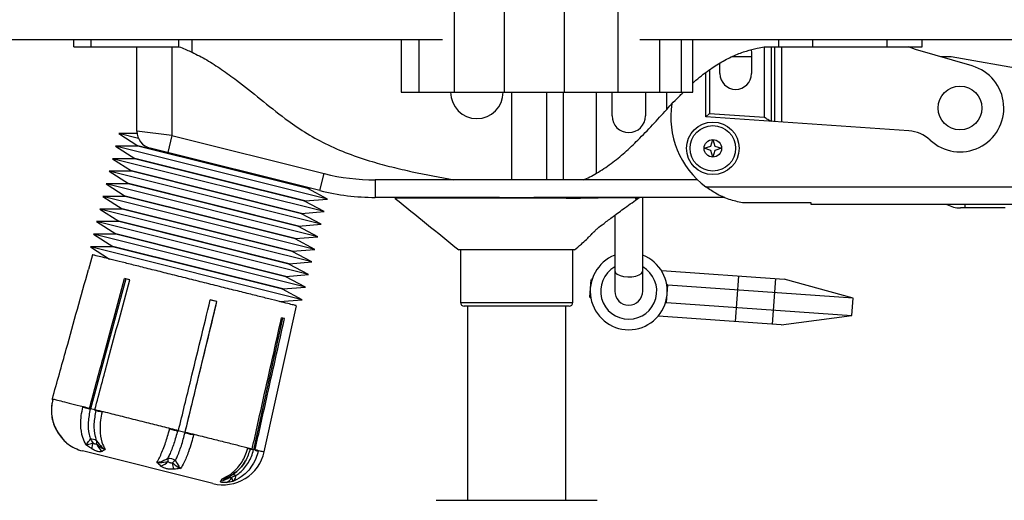
# Paper-space layout '_Left' of a CAD drawing. Units: millimetres. Extents: x -390 to 335, y -144 to 1021.
# Drawn here: x -142 to 139, y 159 to 296 of the extents above; entities that cross this region are included whole.
import ezdxf

# ---------------------------------------------------------------- set-up
doc = ezdxf.new("R2010")
doc.units = ezdxf.units.MM

psp = doc.layouts.new('_Left')

# ---------------------------------------------------------------- linework, layer by layer
at = {"color": 7, "linetype": 'Continuous', "lineweight": 25}
for p, q in [((-17.83, 305.14), (-17.83, 275.14)), ((-3.52, 275.14), (-3.52, 305.14)), ((13.56, 305.14), (13.56, 275.14)), ((28.92, 275.14), (28.92, 305.14)), ((-21.2, 290.14), (-297.74, 290.14)), ((-126.35, 288.14), (-126.35, 290.14)), ((-121.35, 288.14), (-121.35, 290.14)), ((-96.35, 288.14), (-96.35, 290.14)), ((-92.59, 286.56), (-92.59, 290.14)), ((-32.96, 290.14), (-32.96, 275.14)), ((-27.85, 275.14), (-27.85, 290.14)), ((241.44, 290.14), (35.1, 290.14)), ((40.76, 290.14), (40.76, 275.14)), ((46.99, 275.14), (46.99, 290.14)), ((50.3, 275.14), (50.3, 290.14)), ((74.77, 288.14), (74.77, 290.14)), ((84.5, 288.14), (84.5, 290.14)), ((105.65, 288.14), (105.65, 290.14)), ((115.65, 288.14), (115.65, 290.14)), ((-126.35, 288.14), (-96.35, 288.14)), ((-108.35, 264.04), (-108.35, 288.14)), ((-98.35, 288.14), (-98.35, 262.79)), ((66.92, 287.28), (67, 286.47)), ((70.65, 288.14), (115.65, 288.14)), ((70.68, 267.99), (70.68, 288.14)), ((72.6, 288.14), (72.6, 266.86)), ((73.62, 266.78), (73.62, 288.14)), ((75.53, 288.14), (75.53, 266.65)), ((129.97, 282.64), (113.77, 287.36)), ((67, 285.24), (61.35, 285.24)), ((67, 286.47), (67, 280.47)), ((123.97, 285.24), (121.04, 285.24)), ((195.71, 272.6), (123.97, 285.24)), ((54.97, 281.54), (54.97, 269.07)), ((58, 280.47), (58, 283.49)), ((53.97, 268.14), (53.97, 280.76)), ((-32.96, 275.14), (50.3, 275.14)), ((-1.35, 250.14), (-1.35, 275.14)), ((8.65, 250.14), (8.65, 275.14)), ((13.37, 250.14), (13.37, 275.14)), ((22.79, 252.04), (22.79, 275.14)), ((27.22, 268.39), (27.22, 275.14)), ((36.72, 275.14), (36.72, 268.39)), ((42.79, 270.22), (42.79, 275.14)), ((54.97, 269.07), (53.97, 268.14)), ((111.83, 264.14), (53.97, 268.14)), ((54.97, 269.07), (70.68, 267.99)), ((-98.35, 262.79), (-108.35, 264.04)), ((-113.54, 263.36), (-108.07, 259.86)), ((-108.3, 263.36), (-113.54, 263.36)), ((-107.89, 261.94), (-113.54, 263.36)), ((-98.35, 262.79), (-99.56, 257.94)), ((-98.35, 262.79), (-54.9, 251.93)), ((55.37, 259.74), (55.97, 261.64)), ((55.97, 261.64), (56.57, 259.74)), ((-114.44, 259.77), (-108.97, 256.27)), ((-108.1, 259.77), (-114.44, 259.77)), ((-54, 244.66), (-114.44, 259.77)), ((-108.07, 259.86), (-108.1, 259.77)), ((-59.59, 247.64), (-108.1, 259.77)), ((-59.57, 247.74), (-108.07, 259.86)), ((-56.11, 247.08), (-104.56, 259.19)), ((53.47, 259.14), (55.37, 259.74)), ((55.37, 258.54), (53.47, 259.14)), ((55.97, 256.64), (55.37, 258.54)), ((56.57, 258.54), (55.97, 256.64)), ((56.57, 259.74), (58.47, 259.14)), ((58.47, 259.14), (56.57, 258.54)), ((-115.33, 256.18), (-109.87, 252.68)), ((-108.99, 256.18), (-115.33, 256.18)), ((-54.89, 241.07), (-115.33, 256.18)), ((-108.97, 256.27), (-108.99, 256.18)), ((-60.49, 244.05), (-108.99, 256.18)), ((-60.46, 244.15), (-108.97, 256.27)), ((-116.23, 252.59), (-110.77, 249.09)), ((-109.89, 252.59), (-116.23, 252.59)), ((-55.79, 237.48), (-116.23, 252.59)), ((-109.87, 252.68), (-109.89, 252.59)), ((-61.38, 240.46), (-109.89, 252.59)), ((-61.36, 240.56), (-109.87, 252.68)), ((-56.11, 247.08), (-54.9, 251.93)), ((51.62, 250.14), (-40.35, 250.14)), ((-40.35, 250.14), (-40.35, 245.14)), ((-117.13, 249), (-111.66, 245.51)), ((-110.79, 249), (-117.13, 249)), ((-56.69, 233.89), (-117.13, 249)), ((-110.77, 249.09), (-110.79, 249)), ((-62.28, 236.87), (-110.79, 249)), ((-62.26, 236.97), (-110.77, 249.09)), ((-59.59, 247.64), (-59.57, 247.74)), ((-54, 244.66), (-59.59, 247.64)), ((-59.57, 247.74), (-58.94, 247.79)), ((53.97, 248.14), (203.97, 248.14)), ((-118.03, 245.41), (-112.56, 241.92)), ((-111.69, 245.41), (-118.03, 245.41)), ((-57.59, 230.3), (-118.03, 245.41)), ((-111.66, 245.51), (-111.69, 245.41)), ((-63.18, 233.28), (-111.69, 245.41)), ((-63.16, 233.38), (-111.66, 245.51)), ((-60.46, 244.15), (-54, 244.66)), ((-4.92, 245.14), (-40.35, 245.14)), ((59.37, 245.14), (4.88, 245.14)), ((35.97, 218.39), (35.97, 245.14)), ((-118.92, 241.82), (-113.46, 238.33)), ((-112.58, 241.82), (-118.92, 241.82)), ((-58.48, 226.71), (-118.92, 241.82)), ((-112.56, 241.92), (-112.58, 241.82)), ((-64.08, 229.69), (-112.58, 241.82)), ((-64.05, 229.79), (-112.56, 241.92)), ((-60.49, 244.05), (-60.46, 244.15)), ((-54.89, 241.07), (-60.49, 244.05)), ((83.97, 243.56), (64.42, 243.56)), ((83.97, 243.14), (83.97, 243.56)), ((203.97, 243.14), (83.97, 243.14)), ((139.4, 242.14), (126.59, 242.14)), ((127.97, 242.14), (127.97, 243.14)), ((-61.38, 240.46), (-61.36, 240.56)), ((-55.79, 237.48), (-61.38, 240.46)), ((-61.36, 240.56), (-54.89, 241.07)), ((27.97, 240.03), (27.97, 218.39)), ((-113.48, 238.23), (-119.82, 238.23)), ((-119.82, 238.23), (-114.35, 234.74)), ((-59.38, 223.12), (-119.82, 238.23)), ((-113.46, 238.33), (-113.48, 238.23)), ((-64.97, 226.1), (-113.48, 238.23)), ((-64.95, 226.2), (-113.46, 238.33)), ((-62.28, 236.87), (-62.26, 236.97)), ((-56.69, 233.89), (-62.28, 236.87)), ((-62.26, 236.97), (-55.79, 237.48)), ((-114.38, 234.64), (-120.72, 234.64)), ((-120.72, 234.64), (-115.25, 231.15)), ((-60.28, 219.53), (-120.72, 234.64)), ((-114.35, 234.74), (-114.38, 234.64)), ((-65.87, 222.51), (-114.38, 234.64)), ((-65.85, 222.61), (-114.35, 234.74)), ((-63.18, 233.28), (-63.16, 233.38)), ((-57.59, 230.3), (-63.18, 233.28)), ((-63.16, 233.38), (-56.69, 233.89)), ((-121.62, 231.05), (-116.15, 227.56)), ((-115.28, 231.05), (-121.62, 231.05)), ((-61.18, 215.94), (-121.62, 231.05)), ((-115.25, 231.15), (-115.28, 231.05)), ((-66.77, 218.92), (-115.28, 231.05)), ((-66.75, 219.02), (-115.25, 231.15)), ((-121, 228.77), (-122.18, 224.56)), ((-64.08, 229.69), (-64.05, 229.79)), ((-58.48, 226.71), (-64.08, 229.69)), ((-64.05, 229.79), (-57.59, 230.3)), ((16.5, 230.14), (-16.5, 230.14)), ((-16, 230.14), (-16, 215.14)), ((16, 215.14), (16, 230.14)), ((-64.97, 226.1), (-64.95, 226.2)), ((-59.38, 223.12), (-64.97, 226.1)), ((-64.95, 226.2), (-58.48, 226.71)), ((-122.16, 224.56), (-122.16, 224.56)), ((-110.4, 221.62), (-111.92, 222)), ((-111.92, 222), (-111.5, 221.87)), ((-65.87, 222.51), (-65.85, 222.61)), ((-60.28, 219.53), (-65.87, 222.51)), ((-65.85, 222.61), (-59.38, 223.12)), ((21.56, 221.93), (21.38, 221.76)), ((41.4, 224.24), (76.32, 221.79)), ((62.44, 209.73), (63.35, 222.7)), ((73.01, 208.99), (73.92, 221.96)), ((-111.5, 221.87), (-121.6, 184.79)), ((-110.41, 221.59), (-111.5, 221.87)), ((-66.75, 219.02), (-60.28, 219.53)), ((21.17, 221.65), (20.82, 216.66)), ((21.17, 221.65), (21.44, 221.57)), ((42.77, 215.12), (43.12, 220.11)), ((42.93, 220.25), (42.78, 220.44)), ((43.12, 220.11), (42.84, 220.07)), ((95.99, 216.4), (43.12, 220.11)), ((95.99, 216.4), (76.32, 221.79)), ((-66.77, 218.92), (-66.75, 219.02)), ((-61.18, 215.94), (-66.77, 218.92)), ((21.1, 216.71), (20.82, 216.66)), ((21.01, 216.53), (21.16, 216.34)), ((95.64, 211.41), (95.99, 216.4)), ((-85.67, 215.41), (-94.71, 178.07)), ((-85.67, 215.41), (-87.41, 215.84)), ((-85.51, 215.39), (-87.4, 215.87)), ((-85.51, 215.39), (-85.67, 215.41)), ((-72.02, 172.54), (-62.79, 214.22)), ((-67.64, 215.43), (-61.18, 215.94)), ((-16, 215.14), (16, 215.14)), ((15, 214.14), (-15, 214.14)), ((-14, 214.14), (-14, 158.7)), ((14, 158.7), (14, 214.14)), ((42.39, 214.85), (42.56, 215.01)), ((42.77, 215.12), (42.5, 215.2)), ((42.77, 215.12), (95.64, 211.41)), ((-66.84, 210.7), (-75.04, 173.15)), ((-66.22, 210.57), (-67.07, 210.78)), ((-66.84, 210.7), (-67.07, 210.76)), ((-66.22, 210.57), (-66.84, 210.7)), ((75.41, 208.82), (40.49, 211.27)), ((75.41, 208.82), (95.64, 211.41)), ((-132.51, 187.46), (-132.46, 187.65)), ((-132.51, 187.46), (-132.46, 187.65)), ((-121.89, 184.81), (-121.84, 185)), ((-121.89, 184.81), (-121.6, 184.79)), ((-120.36, 184.48), (-121.6, 184.79)), ((-120.37, 184.43), (-120.32, 184.62)), ((-94.71, 178.07), (-96.6, 178.54)), ((-96.51, 178.46), (-96.47, 178.65)), ((-94.62, 177.99), (-94.71, 178.07)), ((-94.62, 177.99), (-94.57, 178.18)), ((-121.63, 176.13), (-121.63, 176.13)), ((-86.65, 163.49), (-123.83, 172.78)), ((-75.49, 173.21), (-75.44, 173.4)), ((-75.04, 173.15), (-75.48, 173.26)), ((-74.65, 173), (-75.04, 173.15)), ((-74.65, 173), (-74.6, 173.19)), ((-99.58, 170.62), (-99.58, 170.62)), ((-81.61, 165.68), (-80.94, 166.14)), ((-81.1, 166), (-81.04, 166.05)), ((-80.1, 165.75), (-80.1, 165.75)), ((-23, 158.7), (23, 158.7))]:
    psp.add_line(p, q, dxfattribs=at)
at = {"color": 7, "linetype": 'Continuous', "lineweight": 25, "flags": 128}
for points in [[(113.77, 287.36), (112.57, 287.77), (111.69, 288.14)], [(16.83, 245.14), (16.85, 245.13), (16.88, 245.12), (16.9, 245.09), (16.92, 245.05), (16.95, 245.01), (16.97, 244.95), (16.99, 244.89), (17, 244.81)], [(27.97, 224.16), (28.15, 223.66), (28.67, 223.21), (29.48, 222.84), (30.51, 222.59), (31.67, 222.48), (32.86, 222.51), (33.97, 222.7), (34.9, 223.01), (35.58, 223.43), (35.93, 223.91), (35.97, 224.16)], [(-128.63, 175.27), (-128.86, 175.48), (-128.87, 175.49)], [(-81.04, 166.05), (-81.02, 166.06), (-80.93, 166.09), (-80.83, 166.1), (-80.71, 166.08), (-80.57, 166.04), (-80.42, 165.97), (-80.27, 165.87), (-80.1, 165.75)], [(-81.04, 166.05), (-81.02, 166.06), (-80.93, 166.09), (-80.83, 166.1), (-80.71, 166.08), (-80.57, 166.04), (-80.43, 165.96), (-80.27, 165.87), (-80.1, 165.75)]]:
    psp.add_lwpolyline(points, dxfattribs=at)
at = {"color": 7, "linetype": 'Continuous', "lineweight": 25}
for centre, radius in [((126.47, 270.64), 6.25), ((55.97, 259.14), 7.5), ((55.97, 259.14), 6.5), ((55.97, 259.14), 2.5)]:
    psp.add_circle(centre, radius, dxfattribs=at)
for centre, radius, start, end in [((126.47, 270.64), 12.5, 227.0648, 73.7398), ((62.5, 280.47), 4.5, 180, 0), ((-11.35, 275.14), 7.5, 180, 360), ((68.97, 268.14), 25, 171.1803, 233.1301), ((31.97, 268.39), 4.75, 180, 0), ((72.74, 267.56), 0.718, 258.8021, 266.0297), ((-103.35, 264.04), 5, 180, 255.9638), ((111.15, 254.17), 10, 47.0648, 86.0489), ((-40.35, 310.14), 60, 255.9638, 270), ((-40.35, 310.14), 65, 255.9638, 270), ((-35.35, 244.14), 1, 47.4762, 90), ((-5.11, 244.94), 0.274, 357.4327, 46.5454), ((5.06, 244.94), 0.266, 133.0368, 182.4473), ((11.23, 244.88), 0.265, 106.4168, 169.0593), ((35.31, 244.14), 1, 90.0787, 131.2109), ((126.59, 250.14), 8, 241.045, 270), ((31.97, 218.39), 11, 111.3237, 68.6763), ((31.97, 218.39), 8, 120, 60), ((31.97, 218.39), 4, 180, 0), ((-15, 215.14), 1, 180, 270), ((15, 215.14), 1, 270, 0), ((-126.11, 178.33), 3.96, 208.6551, 225.3585), ((-120.92, 184.43), 12, 233.3053, 255.9638), ((-121.3, 173.65), 2.51, 54.312, 97.5875), ((-121.3, 173.65), 2.51, 54.3112, 97.5792), ((-116.45, 173.48), 4.72, 159.8747, 180.8949), ((-114.94, 176.87), 5.33, 202.1272, 231.7384), ((-83.73, 175.13), 12, 255.9638, 347.5409), ((-103.15, 173.35), 5.14, 288.8795, 315.5651), ((-99.36, 166.75), 3.88, 58.6512, 93.2375), ((-99.36, 166.75), 3.88, 58.649, 93.2305), ((-90.4, 170.13), 7.86, 185.0277, 198.9856), ((-85.11, 169.18), 5.01, 278.1394, 310.2337), ((-84.05, 166.59), 3.06, 294.6262, 333.2224)]:
    psp.add_arc(centre, radius, start, end, dxfattribs=at)
for points, knots in [([(-96.35, 288.14), (-95.75, 287.91), (-94.55, 287.45), (-93.31, 286.9), (-92.74, 286.63), (-92.59, 286.56)], [0, 0, 0, 0, 0.425651, 0.85129, 1, 1, 1, 1]), ([(-92.59, 286.56), (-91.21, 285.86), (-88.45, 284.46), (-84.19, 281.72), (-79.09, 278.03), (-73.14, 273.19), (-66.73, 268.04), (-60.56, 263.73), (-54.59, 260.35), (-48.12, 257.58), (-41.73, 255.44), (-35.6, 253.78), (-27.87, 252), (-21.89, 250.88), (-17.89, 250.14)], [0, 0, 0, 0, 0.068659, 0.137488, 0.206225, 0.313914, 0.421652, 0.500133, 0.578562, 0.659647, 0.740756, 0.805183, 0.869616, 1, 1, 1, 1]), ([(50.3, 277.75), (50.42, 277.86), (51.86, 279.24), (54.59, 281.37), (58.48, 283.89), (62.14, 285.72), (65.58, 286.98), (68.47, 287.74), (69.99, 288.02), (70.65, 288.14)], [0, 0, 0, 0, 0.0172699, 0.2139377, 0.3788019, 0.5435556, 0.7084813, 0.8734962, 1, 1, 1, 1]), ([(42.79, 270.22), (44.05, 271.6), (45.6, 273.29), (47.25, 274.85), (47.56, 275.14)], [0, 0, 0, 0, 0.812584, 1, 1, 1, 1]), ([(22.79, 252.04), (24.2, 252.92), (27.03, 254.71), (30.91, 257.96), (36.27, 263.05), (40.11, 267.27), (42.79, 270.22)], [0, 0, 0, 0, 0.183109, 0.370054, 0.559098, 1, 1, 1, 1]), ([(72.6, 266.86), (72.48, 266.89), (72.19, 266.99), (71.54, 267.39), (71, 267.76), (70.68, 267.98), (70.68, 267.99)], [0, 0, 0, 0, 0.205059, 0.531699, 0.995943, 1, 1, 1, 1]), ([(18.99, 250.14), (19.61, 250.41), (20.88, 250.97), (22.15, 251.67), (22.79, 252.04)], [0, 0, 0, 0, 0.490399, 1, 1, 1, 1]), ([(64.42, 243.56), (63.14, 243.85), (60.55, 244.46), (57.01, 246.05), (54.89, 247.51), (53.97, 248.14)], [0, 0, 0, 0, 0.354401, 0.720345, 1, 1, 1, 1]), ([(-34.66, 244.87), (-31.68, 242.45), (-25.61, 237.55), (-19.57, 232.63), (-16.5, 230.14)], [0, 0, 0, 0, 0.492795, 1, 1, 1, 1]), ([(-4.83, 244.93), (-6.55, 244.93), (-10.01, 244.92), (-15.11, 244.92), (-20.04, 244.92), (-24.53, 244.92), (-28.36, 244.92), (-31.36, 244.91), (-33.46, 244.91), (-34.61, 244.91), (-34.62, 244.92), (-34.62, 244.92)], [0, 0, 0, 0, 0.105127, 0.212725, 0.32891, 0.448463, 0.564597, 0.684097, 0.800163, 0.919586, 1, 1, 1, 1]), ([(-4.92, 245.14), (-3.3, 245.14), (-0.03, 245.15), (3.24, 245.14), (4.88, 245.14)], [0, 0, 0, 0, 0.496492, 1, 1, 1, 1]), ([(4.8, 244.93), (3.21, 244.94), (0, 244.95), (-3.21, 244.93), (-4.83, 244.93)], [0, 0, 0, 0, 0.494953, 1, 1, 1, 1]), ([(10.89, 244.93), (10.89, 244.93), (10.26, 244.93), (8.26, 244.93), (6.2, 244.93), (4.8, 244.93)], [0, 0, 0, 0, 0.00001, 0.31971, 1, 1, 1, 1]), ([(10.97, 244.93), (10.94, 244.93), (10.92, 244.93), (10.89, 244.93), (10.89, 244.93)], [0, 0, 0, 0, 0.999307, 1, 1, 1, 1]), ([(16.64, 244.8), (16.64, 244.8), (15.81, 244.83), (14.05, 244.87), (12.13, 244.92), (11.13, 244.93), (10.97, 244.93)], [0, 0, 0, 0, 0.00001, 0.447784, 0.913288, 1, 1, 1, 1]), ([(16.5, 230.14), (17.15, 230.69), (18.3, 231.65), (19.7, 232.95), (20.65, 233.88), (21.3, 234.54), (21.76, 235.06), (22.31, 235.61), (23.36, 236.54), (25.14, 237.89), (27.76, 239.89), (31.11, 242.35), (33.58, 244.12), (34.94, 245.1)], [0, 0, 0, 0, 0.111211, 0.194755, 0.243454, 0.279081, 0.307628, 0.338131, 0.379708, 0.481029, 0.617652, 0.790288, 1, 1, 1, 1]), ([(17, 244.81), (16.88, 244.81), (16.76, 244.8), (16.64, 244.8), (16.64, 244.8)], [0, 0, 0, 0, 0.999843, 1, 1, 1, 1]), ([(34.64, 244.91), (34.65, 244.93), (34.69, 244.95), (34.28, 244.98), (33.48, 244.99), (32.28, 245), (30.74, 245.01), (28.89, 245), (26.77, 245), (24.44, 244.98), (21.97, 244.95), (19.45, 244.9), (17.82, 244.84), (17, 244.81)], [0, 0, 0, 0, 0.06053, 0.152367, 0.244205, 0.336375, 0.428546, 0.521815, 0.615081, 0.711064, 0.807049, 0.903513, 1, 1, 1, 1]), ([(33.87, 244.77), (34, 244.79), (34.37, 244.84), (34.67, 244.89), (34.64, 244.91), (34.64, 244.91)], [0, 0, 0, 0, 0.282419, 0.816079, 1, 1, 1, 1]), ([(-62.95, 214.26), (-62.93, 214.25), (-62.88, 214.24), (-63.91, 214.5), (-65.7, 214.94), (-68.28, 215.59), (-71.49, 216.39), (-75.3, 217.35), (-79.55, 218.41), (-84.2, 219.57), (-89.02, 220.77), (-93.96, 222.01), (-98.81, 223.22), (-103.52, 224.4), (-107.85, 225.48), (-111.74, 226.46), (-115.05, 227.28), (-117.75, 227.96), (-119.66, 228.43), (-120.82, 228.72), (-120.92, 228.75), (-120.97, 228.76)], [0, 0, 0, 0, 0.038432, 0.091661, 0.146474, 0.199349, 0.253737, 0.30658, 0.360948, 0.413846, 0.468291, 0.521147, 0.575526, 0.628763, 0.683573, 0.736228, 0.790373, 0.843562, 0.898323, 0.950921, 1, 1, 1, 1]), ([(-132.46, 187.65), (-131.13, 192.39), (-127.7, 204.69), (-124.27, 217), (-122.16, 224.56)], [0, 0, 0, 0, 0.385497, 1, 1, 1, 1]), ([(-132.46, 187.65), (-131.13, 192.39), (-127.7, 204.69), (-124.27, 217), (-122.16, 224.56)], [0, 0, 0, 0, 0.385499, 1, 1, 1, 1]), ([(-121.84, 185), (-120.56, 189.75), (-117.25, 202.08), (-113.95, 214.42), (-111.92, 222)], [0, 0, 0, 0, 0.385497, 1, 1, 1, 1]), ([(-120.32, 184.62), (-119.05, 189.37), (-115.74, 201.7), (-112.43, 214.04), (-110.4, 221.62)], [0, 0, 0, 0, 0.385495, 1, 1, 1, 1]), ([(-96.47, 178.65), (-95.3, 183.44), (-92.28, 195.84), (-89.26, 208.24), (-87.4, 215.87)], [0, 0, 0, 0, 0.385489, 1, 1, 1, 1]), ([(-94.57, 178.18), (-93.41, 182.96), (-90.39, 195.37), (-87.37, 207.77), (-85.51, 215.39)], [0, 0, 0, 0, 0.385489, 1, 1, 1, 1]), ([(-75.44, 173.4), (-74.37, 178.2), (-71.58, 190.67), (-68.79, 203.13), (-67.07, 210.78)], [0, 0, 0, 0, 0.38549, 1, 1, 1, 1]), ([(-74.6, 173.19), (-73.53, 177.99), (-70.74, 190.45), (-67.94, 202.92), (-66.22, 210.57)], [0, 0, 0, 0, 0.385489, 1, 1, 1, 1]), ([(-132.32, 187.44), (-132.41, 187.05), (-132.79, 185.37), (-132.75, 182.85), (-132, 180.16), (-131.01, 178.05), (-129.99, 176.84), (-129.45, 176.19)], [0, 0, 0, 0, 0.097909, 0.427357, 0.609221, 0.791091, 1, 1, 1, 1]), ([(-132.34, 187.44), (-132.47, 186.88), (-132.74, 185.69), (-132.77, 183.81), (-132.53, 181.89), (-131.97, 180.03), (-131.1, 178.29), (-130.33, 177.1), (-129.8, 176.57), (-129.72, 176.49)], [0, 0, 0, 0, 0.147517, 0.311011, 0.477127, 0.640908, 0.806553, 0.972486, 1, 1, 1, 1]), ([(-132.46, 187.65), (-132.42, 187.64), (-132.28, 187.61), (-131.47, 187.41), (-130.28, 187.11), (-128.81, 186.74), (-127.04, 186.3), (-124.32, 185.62), (-122.44, 185.15), (-121.84, 185)], [0, 0, 0, 0, 0.088895, 0.290846, 0.492784, 0.495685, 0.699496, 0.903322, 1, 1, 1, 1]), ([(-122.88, 174.55), (-123.22, 175.23), (-124.02, 176.86), (-124.42, 179.82), (-124.29, 182.81), (-123.91, 184.5), (-123.74, 185.29)], [0, 0, 0, 0, 0.238623, 0.572147, 0.798448, 1, 1, 1, 1]), ([(-123.74, 185.29), (-123.6, 185.26), (-123.01, 185.1), (-122.38, 184.93), (-121.89, 184.81)], [0, 0, 0, 0, 0.222177, 1, 1, 1, 1]), ([(-121.65, 184.81), (-121.9, 183.55), (-122.4, 181.01), (-122.17, 178.05), (-121.75, 176.57), (-121.63, 176.13)], [0, 0, 0, 0, 0.413015, 0.826189, 1, 1, 1, 1]), ([(-119.83, 175.69), (-119.95, 176.09), (-120.39, 177.54), (-120.68, 180.51), (-120.18, 183.08), (-119.93, 184.38)], [0, 0, 0, 0, 0.160143, 0.577591, 1, 1, 1, 1]), ([(-120.37, 184.43), (-119.92, 184.32), (-119.24, 184.15), (-118.52, 183.98), (-118.28, 183.93)], [0, 0, 0, 0, 0.65988, 1, 1, 1, 1]), ([(-120.32, 184.62), (-118.74, 184.22), (-115.75, 183.47), (-110.72, 182.22), (-105.85, 181), (-101.02, 179.79), (-98, 179.04), (-96.47, 178.65)], [0, 0, 0, 0, 0.225582, 0.427744, 0.636015, 0.81594, 1, 1, 1, 1]), ([(-118.28, 183.93), (-118.45, 183.13), (-118.81, 181.44), (-118.93, 178.44), (-118.52, 175.48), (-117.75, 173.86), (-117.43, 173.18)], [0, 0, 0, 0, 0.201485, 0.42804, 0.76151, 1, 1, 1, 1]), ([(-102.67, 169.49), (-102.42, 169.92), (-101.94, 170.76), (-101.19, 172.42), (-100.29, 174.73), (-99.55, 177.06), (-99.11, 178.73), (-99.02, 179.11)], [0, 0, 0, 0, 0.201834, 0.387204, 0.572567, 0.901948, 1, 1, 1, 1]), ([(-96.74, 178.58), (-97.08, 177.34), (-97.76, 174.85), (-98.79, 172.2), (-99.4, 170.98), (-99.58, 170.62)], [0, 0, 0, 0, 0.41288, 0.825908, 1, 1, 1, 1]), ([(-99.02, 179.11), (-98.57, 179), (-97.74, 178.78), (-96.91, 178.56), (-96.51, 178.46)], [0, 0, 0, 0, 0.527838, 1, 1, 1, 1]), ([(-97.34, 170.06), (-97.18, 170.39), (-96.62, 171.59), (-95.84, 173.68), (-95.09, 176.11), (-94.76, 177.4), (-94.59, 178.05)], [0, 0, 0, 0, 0.1596052, 0.576152, 0.7849009, 1, 1, 1, 1]), ([(-92.19, 177.4), (-92.38, 176.68), (-92.8, 175), (-93.72, 172.18), (-94.79, 169.54), (-95.55, 168.3), (-95.87, 167.79)], [0, 0, 0, 0, 0.18607, 0.428737, 0.762019, 1, 1, 1, 1]), ([(-94.62, 177.99), (-94.22, 177.89), (-93.4, 177.69), (-92.6, 177.5), (-92.19, 177.4)], [0, 0, 0, 0, 0.494693, 1, 1, 1, 1]), ([(-94.57, 178.18), (-93.11, 177.82), (-90.16, 177.08), (-85.94, 176.02), (-81.99, 175.03), (-78.29, 174.11), (-76.43, 173.64), (-75.44, 173.4)], [0, 0, 0, 0, 0.181868, 0.368145, 0.567281, 0.772115, 1, 1, 1, 1]), ([(-129.74, 176.47), (-129.73, 176.47), (-129.72, 176.45), (-129.71, 176.44), (-129.7, 176.42)], [0, 0, 0, 0, 0.140704, 1, 1, 1, 1]), ([(-129.72, 176.49), (-129.64, 176.39), (-129.56, 176.28), (-129.46, 176.19), (-129.45, 176.19)], [0, 0, 0, 0, 0.9663841, 1, 1, 1, 1]), ([(-129.7, 176.43), (-129.45, 176.11), (-129.19, 175.79), (-128.87, 175.49), (-128.87, 175.49)], [0, 0, 0, 0, 0.989148, 1, 1, 1, 1]), ([(-129.7, 176.43), (-129.63, 176.35), (-129.55, 176.26), (-129.46, 176.19), (-129.45, 176.19)], [0, 0, 0, 0, 0.980624, 1, 1, 1, 1]), ([(-129.45, 176.19), (-129.45, 176.18), (-129.44, 176.17), (-129.41, 176.13), (-129.28, 175.96), (-129.04, 175.67), (-128.77, 175.41), (-128.63, 175.27)], [0, 0, 0, 0, 0.008986, 0.036452, 0.134194, 0.531938, 1, 1, 1, 1]), ([(-128.88, 175.5), (-128.87, 175.49), (-128.73, 175.35), (-128.63, 175.26), (-128.54, 175.18)], [0, 0, 0, 0, 0.052279, 1, 1, 1, 1]), ([(-128.77, 175.4), (-128.74, 175.37), (-128.59, 175.22), (-128.43, 175.09), (-128.36, 175.03), (-128.35, 175.01), (-128.33, 175), (-128.3, 174.97), (-128.24, 174.92), (-128.16, 174.86), (-128.1, 174.81), (-128.08, 174.8)], [0, 0, 0, 0, 0.092781, 0.464355, 0.682841, 0.774841, 0.833281, 0.852414, 0.879449, 0.97431, 1, 1, 1, 1]), ([(-128.63, 175.27), (-128.48, 175.14), (-128.28, 174.97), (-128.1, 174.81), (-128.09, 174.81), (-128.09, 174.8)], [0, 0, 0, 0, 0.474778, 0.646176, 1, 1, 1, 1]), ([(-128.54, 175.18), (-128.52, 175.17), (-128.44, 175.1), (-128.4, 175.06), (-128.39, 175.05), (-128.39, 175.05)], [0, 0, 0, 0, 0.105138, 0.691777, 1, 1, 1, 1]), ([(-122.88, 174.55), (-122.88, 174.55), (-122.8, 174.66), (-122.49, 175.08), (-121.98, 175.71), (-121.63, 176.13)], [0, 0, 0, 0, 0.005379, 0.328496, 1, 1, 1, 1]), ([(-122.88, 174.55), (-122.88, 174.55), (-122.72, 174.56), (-122.14, 174.62), (-121.41, 174.9), (-120.88, 175.11)], [0, 0, 0, 0, 0.005381, 0.28223, 1, 1, 1, 1]), ([(-121.16, 173.41), (-121.44, 173.58), (-121.75, 173.78), (-122.25, 174.11), (-122.53, 174.3), (-122.79, 174.48), (-122.86, 174.53), (-122.88, 174.54), (-122.88, 174.55)], [0, 0, 0, 0, 0.471744, 0.526489, 0.87845, 0.96694, 0.99102, 1, 1, 1, 1]), ([(-121.63, 176.13), (-121.5, 175.98), (-121.23, 175.66), (-121, 175.29), (-120.88, 175.11)], [0, 0, 0, 0, 0.485898, 1, 1, 1, 1]), ([(-120.88, 175.11), (-120.78, 175.04), (-120.57, 174.91), (-120.27, 174.81), (-120.03, 174.78), (-119.93, 174.83), (-119.88, 174.86)], [0, 0, 0, 0, 0.26099, 0.522044, 0.782726, 1, 1, 1, 1]), ([(-119.83, 175.69), (-119.82, 175.56), (-119.81, 175.3), (-119.86, 175.01), (-119.88, 174.86)], [0, 0, 0, 0, 0.486018, 1, 1, 1, 1]), ([(-119.88, 174.86), (-119.36, 174.39), (-118.63, 173.74), (-117.7, 173.3), (-117.44, 173.19), (-117.43, 173.18)], [0, 0, 0, 0, 0.717504, 0.994621, 1, 1, 1, 1]), ([(-119.83, 175.69), (-119.37, 175.06), (-118.68, 174.12), (-117.76, 173.4), (-117.44, 173.19), (-117.43, 173.18)], [0, 0, 0, 0, 0.6685054, 0.9946163, 1, 1, 1, 1]), ([(-118.24, 172.68), (-118.37, 172.62), (-118.54, 172.53), (-118.98, 172.53), (-119.39, 172.61), (-120.04, 172.82), (-120.6, 173.07), (-121.03, 173.33), (-121.16, 173.41)], [0, 0, 0, 0, 0.2371915, 0.3231659, 0.5548337, 0.6383599, 0.8923935, 1, 1, 1, 1]), ([(-117.43, 173.18), (-117.44, 173.18), (-117.45, 173.17), (-117.49, 173.15), (-117.64, 173.06), (-117.92, 172.9), (-118.13, 172.76), (-118.24, 172.68)], [0, 0, 0, 0, 0.00898, 0.036187, 0.133233, 0.528146, 1, 1, 1, 1]), ([(-84.04, 164.83), (-83.29, 165.19), (-81.95, 165.83), (-80.23, 167.27), (-78.46, 169.3), (-77.3, 171.5), (-76.85, 173.17), (-76.75, 173.55)], [0, 0, 0, 0, 0.2178279, 0.3953278, 0.5728219, 0.9022499, 1, 1, 1, 1]), ([(-76, 173.4), (-76.4, 172.17), (-77.22, 169.72), (-79.26, 167.32), (-80.68, 166.3), (-81.1, 166)], [0, 0, 0, 0, 0.412929, 0.826009, 1, 1, 1, 1]), ([(-73.71, 172.78), (-73.92, 172.07), (-74.4, 170.4), (-75.94, 167.74), (-78.22, 165.4), (-80.19, 164.46), (-81.01, 164.07)], [0, 0, 0, 0, 0.184984, 0.42862, 0.761934, 1, 1, 1, 1]), ([(-80.1, 165.75), (-79.72, 166.03), (-78.33, 167.02), (-76.77, 168.91), (-75.58, 171.24), (-75.22, 172.51), (-75.04, 173.16)], [0, 0, 0, 0, 0.1596523, 0.5762647, 0.7849606, 1, 1, 1, 1]), ([(-76.75, 173.55), (-76.58, 173.5), (-76.13, 173.38), (-75.73, 173.27), (-75.49, 173.21)], [0, 0, 0, 0, 0.386974, 1, 1, 1, 1]), ([(-74.65, 173), (-74.46, 172.95), (-74.12, 172.87), (-73.84, 172.81), (-73.71, 172.78)], [0, 0, 0, 0, 0.556137, 1, 1, 1, 1]), ([(-74.6, 173.19), (-74.29, 173.11), (-73.34, 172.87), (-72.27, 172.6), (-72.1, 172.56), (-72.02, 172.54)], [0, 0, 0, 0, 0.195142, 0.594371, 1, 1, 1, 1]), ([(-102.67, 169.49), (-102.67, 169.49), (-102.33, 169.55), (-101.3, 169.77), (-100.27, 170.28), (-99.58, 170.62)], [0, 0, 0, 0, 0.005363, 0.32959, 1, 1, 1, 1]), ([(-102.67, 169.49), (-102.67, 169.49), (-102.37, 169.46), (-101.3, 169.41), (-100.24, 169.61), (-99.48, 169.75)], [0, 0, 0, 0, 0.005378, 0.283749, 1, 1, 1, 1]), ([(-101.48, 168.49), (-101.66, 168.64), (-101.86, 168.8), (-102.21, 169.1), (-102.42, 169.27), (-102.61, 169.43), (-102.65, 169.48), (-102.67, 169.49), (-102.67, 169.49)], [0, 0, 0, 0, 0.470775, 0.525204, 0.878176, 0.966855, 0.991015, 1, 1, 1, 1]), ([(-99.58, 170.62), (-99.57, 170.49), (-99.54, 170.23), (-99.5, 169.92), (-99.48, 169.75)], [0, 0, 0, 0, 0.487431, 1, 1, 1, 1]), ([(-99.48, 169.75), (-99.4, 169.69), (-99.24, 169.57), (-98.9, 169.46), (-98.55, 169.41), (-98.33, 169.43), (-98.23, 169.44)], [0, 0, 0, 0, 0.260724, 0.521514, 0.781891, 1, 1, 1, 1]), ([(-97.34, 170.06), (-97.48, 169.97), (-97.77, 169.79), (-98.07, 169.56), (-98.23, 169.44)], [0, 0, 0, 0, 0.487482, 1, 1, 1, 1]), ([(-98.23, 169.44), (-97.68, 168.97), (-96.92, 168.31), (-96.11, 167.9), (-95.87, 167.79), (-95.87, 167.79)], [0, 0, 0, 0, 0.715525, 0.994631, 1, 1, 1, 1]), ([(-97.34, 170.06), (-97.02, 169.47), (-96.54, 168.58), (-96.04, 167.97), (-95.87, 167.79), (-95.87, 167.79)], [0, 0, 0, 0, 0.667108, 0.9946006, 1, 1, 1, 1]), ([(-80.94, 166.14), (-80.7, 166.29), (-79.94, 166.78), (-78.84, 167.9), (-77.88, 169.05), (-77.48, 169.8), (-77.38, 169.98)], [0, 0, 0, 0, 0.158598, 0.517744, 0.886113, 1, 1, 1, 1]), ([(-97.83, 167.57), (-98.15, 167.56), (-98.58, 167.54), (-99.36, 167.62), (-99.92, 167.73), (-100.63, 167.96), (-101.11, 168.2), (-101.4, 168.42), (-101.48, 168.49)], [0, 0, 0, 0, 0.237035, 0.322936, 0.554415, 0.637567, 0.891387, 1, 1, 1, 1]), ([(-95.87, 167.79), (-95.88, 167.79), (-95.9, 167.78), (-95.99, 167.77), (-96.33, 167.73), (-96.97, 167.65), (-97.53, 167.6), (-97.83, 167.57)], [0, 0, 0, 0, 0.008975, 0.036273, 0.133347, 0.527782, 1, 1, 1, 1]), ([(-84.04, 164.83), (-84.03, 164.84), (-83.67, 164.88), (-82.8, 165.05), (-82.07, 165.48), (-81.64, 165.73)], [0, 0, 0, 0, 0.006647, 0.406739, 1, 1, 1, 1]), ([(-81.39, 165.79), (-81.43, 165.77), (-81.61, 165.65), (-81.75, 165.48), (-81.87, 165.35)], [0, 0, 0, 0, 0.199536, 1, 1, 1, 1]), ([(-80.1, 165.75), (-80.31, 165.68), (-80.73, 165.53), (-81.11, 165.32), (-81.31, 165.21)], [0, 0, 0, 0, 0.4867046, 1, 1, 1, 1]), ([(-80.1, 165.75), (-80.25, 165.28), (-80.48, 164.57), (-80.87, 164.18), (-81.01, 164.08), (-81.01, 164.07)], [0, 0, 0, 0, 0.6673816, 0.9946022, 1, 1, 1, 1]), ([(-82.77, 163.81), (-83.06, 163.79), (-83.45, 163.76), (-83.99, 163.78), (-84.29, 163.83), (-84.51, 163.94), (-84.54, 164.05), (-84.43, 164.18), (-84.4, 164.22)], [0, 0, 0, 0, 0.237088, 0.322965, 0.554555, 0.637863, 0.891862, 1, 1, 1, 1]), ([(-84.4, 164.22), (-84.33, 164.3), (-84.25, 164.4), (-84.15, 164.58), (-84.1, 164.69), (-84.05, 164.8), (-84.04, 164.82), (-84.04, 164.83), (-84.04, 164.83)], [0, 0, 0, 0, 0.471393, 0.525871, 0.878136, 0.966808, 0.991022, 1, 1, 1, 1]), ([(-84.04, 164.83), (-84.03, 164.83), (-83.81, 164.83), (-83.02, 164.84), (-82.35, 165.14), (-81.87, 165.35)], [0, 0, 0, 0, 0.005378, 0.283352, 1, 1, 1, 1]), ([(-81.01, 164.07), (-81.01, 164.07), (-81.03, 164.07), (-81.11, 164.05), (-81.41, 164), (-81.96, 163.9), (-82.49, 163.84), (-82.77, 163.81)], [0, 0, 0, 0, 0.008977, 0.036243, 0.133325, 0.528106, 1, 1, 1, 1]), ([(-81.87, 165.35), (-81.88, 165.31), (-81.9, 165.24), (-81.78, 165.18), (-81.58, 165.17), (-81.4, 165.2), (-81.31, 165.21)], [0, 0, 0, 0, 0.260704, 0.521468, 0.781906, 1, 1, 1, 1]), ([(-81.31, 165.21), (-81.21, 164.85), (-81.07, 164.35), (-81.02, 164.12), (-81.01, 164.07), (-81.01, 164.07)], [0, 0, 0, 0, 0.715901, 0.994629, 1, 1, 1, 1])]:
    psp.add_open_spline(points, degree=3, knots=knots, dxfattribs=at)

doc.saveas('drawing.dxf')
